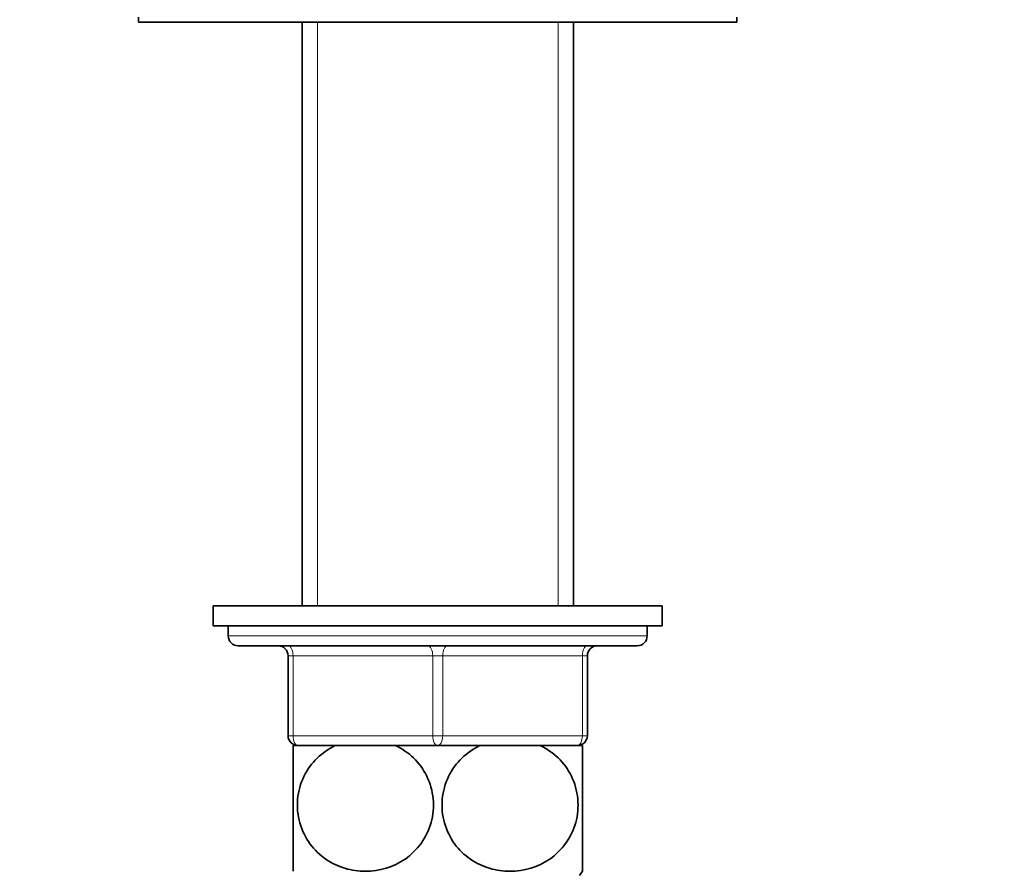
# Model space of a CAD drawing. Units: millimetres. Extents: x 0 to 1612, y 0 to 2157.
# Drawn here: x 860 to 959, y 1285 to 1370 of the extents above; entities that cross this region are included whole.
import ezdxf
from ezdxf import colors
from ezdxf.entities.mleader import LeaderData, LeaderLine
from ezdxf.math import Vec2, Vec3

# ---------------------------------------------------------------- set-up
doc = ezdxf.new("R2010")
doc.units = ezdxf.units.MM
doc.layers.add('DV1_Défaut', color=7, linetype='Continuous')
doc.layers.add('Défaut', color=7, linetype='Continuous')

# ---------------------------------------------------------------- blocks, each defined once
blk = doc.blocks.new('_DOT')
at = {"color": 0}
blk.add_line((0, 0), (-1, 0), dxfattribs=at)
at = {"color": 0, "const_width": 0.333}
blk.add_lwpolyline([(-0.1665, 0, 1), (0.1665, 0, 1)], format="xyb", close=True, dxfattribs=at)
blk = doc.blocks.new('SE')
at = {"layer": 'DV1_Défaut', "color": 7, "linetype": 'Continuous', "lineweight": 35}
for p, q in [((871.828, 1370.549), (871.828, 1370.049)), ((931.828, 1370.049), (931.828, 1370.549)), ((871.828, 1370.049), (931.828, 1370.049)), ((888.228, 1370.049), (888.228, 1311.549)), ((915.428, 1311.549), (915.428, 1370.049)), ((879.328, 1311.549), (924.328, 1311.549)), ((879.328, 1311.549), (879.328, 1309.549)), ((924.328, 1309.549), (924.328, 1311.549)), ((879.328, 1309.549), (924.328, 1309.549)), ((880.828, 1309.549), (880.828, 1308.549)), ((922.828, 1308.549), (922.828, 1309.549)), ((881.828, 1307.549), (921.828, 1307.549)), ((886.828, 1298.549), (886.828, 1306.549)), ((916.828, 1306.549), (916.828, 1298.549)), ((891.545, 1297.549), (887.328, 1297.549)), ((887.328, 1297.549), (887.328, 1284.958)), ((891.545, 1297.549), (887.828, 1297.549)), ((891.545, 1297.549), (897.61, 1297.549)), ((906.045, 1297.549), (897.61, 1297.549)), ((901.828, 1297.549), (897.61, 1297.549)), ((906.045, 1297.549), (901.828, 1297.549)), ((906.045, 1297.549), (912.11, 1297.549)), ((916.328, 1297.549), (912.11, 1297.549)), ((915.828, 1297.549), (912.11, 1297.549)), ((916.328, 1297.549), (916.328, 1284.958))]:
    blk.add_line(p, q, dxfattribs=at)
at = {"layer": 'DV1_Défaut', "color": 7, "linetype": 'Continuous', "lineweight": 18}
for p, q in [((889.769, 1370.049), (889.769, 1311.549)), ((913.886, 1370.049), (913.886, 1311.549)), ((922.828, 1308.549), (880.828, 1308.549)), ((886.828, 1306.549), (887.328, 1306.549)), ((901.328, 1306.549), (887.328, 1306.549)), ((887.328, 1306.549), (887.328, 1298.549)), ((901.328, 1306.549), (902.328, 1306.549)), ((901.328, 1298.549), (901.328, 1306.549)), ((916.328, 1306.549), (902.328, 1306.549)), ((902.328, 1306.549), (902.328, 1298.549)), ((916.328, 1306.549), (916.828, 1306.549)), ((916.328, 1298.549), (916.328, 1306.549)), ((886.828, 1298.549), (887.328, 1298.549)), ((887.328, 1298.549), (901.328, 1298.549)), ((901.328, 1298.549), (902.328, 1298.549)), ((902.328, 1298.549), (916.328, 1298.549)), ((916.328, 1298.549), (916.828, 1298.549))]:
    blk.add_line(p, q, dxfattribs=at)
at = {"layer": 'DV1_Défaut', "color": 7, "linetype": 'Continuous', "lineweight": 35}
for centre, radius, start, end in [((881.828, 1308.549), 1, 180, 270), ((921.828, 1308.549), 1, 270, 0), ((885.828, 1306.549), 1, 0, 90), ((917.828, 1306.549), 1, 90, 180), ((887.828, 1298.549), 1, 180, 270), ((915.828, 1298.549), 1, 270, 0), ((906.328, 1291.591), 12, 324.06396, 326.44894)]:
    blk.add_arc(centre, radius, start, end, dxfattribs=at)
at = {"layer": 'DV1_Défaut', "color": 7, "linetype": 'Continuous', "lineweight": 18}
for centre, major_axis, start_param, end_param in [((886.828, 1306.549), (0, -1), 1.570796, 3.141593), ((900.828, 1306.549), (0, -1), 1.570796, 3.141593), ((902.828, 1306.549), (0, -1), 3.141593, 4.712389), ((916.828, 1306.549), (0, -1), 3.141593, 4.712389), ((887.828, 1298.549), (0, 1), 1.570796, 3.141593), ((901.828, 1298.549), (0, 1), 1.570796, 3.141593), ((901.828, 1298.549), (0, 1), 3.141593, 4.712389), ((915.828, 1298.549), (0, 1), 3.141593, 4.712389)]:
    blk.add_ellipse(centre, major_axis=major_axis, ratio=0.5, start_param=start_param, end_param=end_param, dxfattribs=at)
at = {"layer": 'DV1_Défaut', "color": 7, "linetype": 'Continuous', "lineweight": 35}
for points in [[(897.61, 1297.549), (898.905, 1296.935), (900.035, 1295.9), (901.072, 1293.784), (901.29, 1293.021), (901.443, 1291.414), (901.37, 1290.601), (900.738, 1288.307), (899.759, 1287.014), (897.378, 1285.362), (895.969, 1284.959), (893.894, 1284.957), (893.193, 1285.057), (891.854, 1285.459), (891.214, 1285.757), (889.405, 1286.999), (888.442, 1288.254), (887.788, 1290.571), (887.713, 1291.379), (887.857, 1292.984), (888.078, 1293.765), (889.097, 1295.867), (890.246, 1296.933), (891.545, 1297.549)], [(912.11, 1297.549), (913.405, 1296.935), (914.535, 1295.9), (915.572, 1293.784), (915.79, 1293.021), (915.943, 1291.414), (915.87, 1290.601), (915.238, 1288.307), (914.259, 1287.014), (911.878, 1285.362), (910.469, 1284.959), (908.394, 1284.957), (907.693, 1285.057), (906.354, 1285.459), (905.714, 1285.757), (903.905, 1286.999), (902.942, 1288.254), (902.288, 1290.571), (902.213, 1291.379), (902.357, 1292.984), (902.578, 1293.765), (903.597, 1295.867), (904.746, 1296.933), (906.045, 1297.549)]]:
    blk.add_open_spline(points, degree=3, knots=[0, 0, 0, 0, 0.125, 0.125, 0.1875, 0.1875, 0.25, 0.25, 0.375, 0.375, 0.5, 0.5, 0.5625, 0.5625, 0.625, 0.625, 0.75, 0.75, 0.8125, 0.8125, 0.875, 0.875, 1, 1, 1, 1], dxfattribs=at)

msp = doc.modelspace()

# ---------------------------------------------------------------- block references
at = {"layer": 'Défaut'}
msp.add_blockref('SE', (0, 0), dxfattribs=at)

# ---------------------------------------------------------------- leaders
at = {"layer": 'Défaut', "color": 7, "linetype": 'Continuous', "lineweight": 18}
ml = msp.add_multileader_mtext('Standard', dxfattribs=at)
ml.set_content('{\\pxsm0.9;\\fSolid Edge ISO|b1||i0||c0|p34;\\W1.;24/11/2016\\P}', color=256)
ml.set_leader_properties()
ml.set_arrow_properties(name='DOT')
ml.build(insert=Vec2(0, 0))
ml.multileader.update_dxf_attribs({"leader_type": 0, "dogleg_length": 0, "arrow_head_size": 12})
ctx = ml.context
ctx.base_point, ctx.char_height, ctx.arrow_head_size, ctx.landing_gap_size = Vec3(1240.65, 2150.082), 12, 12, 4.2
notes = []
notes.append((ctx, [(0, (0, 0, 0), (0, 0), (1, 0), 1, [])]))
ctx.mtext.insert = Vec3(1242.65, 2156.202)
for ctx, leaders in notes:
    for number, flags, end, landing, length, lines in leaders:
        leader = LeaderData()
        leader.index, (leader.has_last_leader_line, leader.has_dogleg_vector, leader.attachment_direction) = number, flags
        leader.last_leader_point, leader.dogleg_vector, leader.dogleg_length = Vec3(end), Vec3(landing), length
        for number, points, colour, breaks in lines:
            line = LeaderLine()
            line.index, line.vertices, line.color, line.breaks = number, Vec3.list(points), colors.encode_raw_color(colour), breaks
            leader.lines.append(line)
        ctx.leaders.append(leader)

doc.saveas('drawing.dxf')
